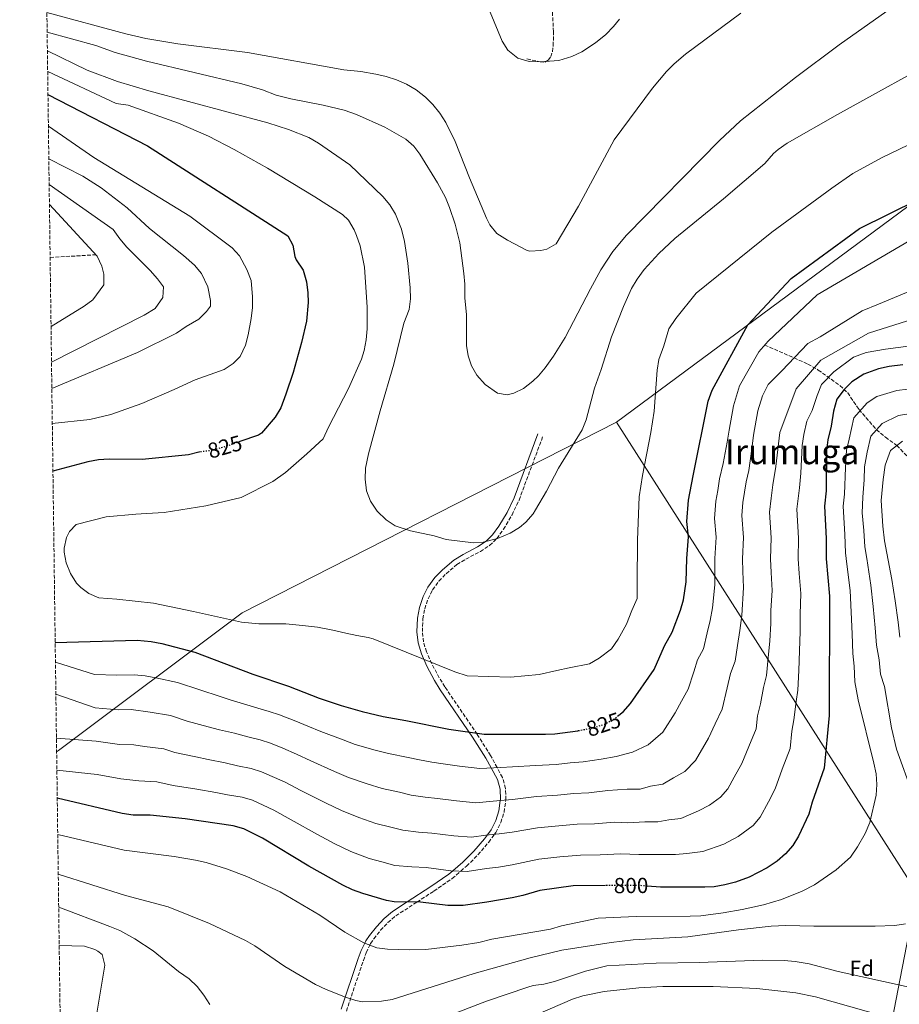
# Model space of a CAD drawing. Units: metres. Extents: x 589937 to 593362, y 4763724 to 4766082.
# Drawn here: x 589940 to 590344, y 4764429 to 4764881 of the extents above; entities that cross this region are included whole.
import ezdxf
from ezdxf.enums import TextEntityAlignment as Align

# ---------------------------------------------------------------- set-up
doc = ezdxf.new("R2010")
doc.units = ezdxf.units.M
doc.header["$MEASUREMENT"] = 0
doc.linetypes.add('DGN Style 3', pattern=[2.435890702152634, 1.739921930109024, -0.6959687720436097])
doc.linetypes.add('DGN Style 5', pattern=[1.217945351076317, 0.5219765790327072, -0.6959687720436097])
for name, color, linetype, lineweight in [('Barranco lineal', 142, 'DGN Style 3', 13), ('Camino', 7, 'DGN Style 3', 0), ('Cota de curva de nivel directora', 7, 'Continuous', 0), ('Curva de nivel directora', 30, 'Continuous', 30), ('Curva de nivel directora no vista', 30, 'DGN Style 5', 30), ('Curva de nivel intermedia', 30, 'Continuous', 0), ('Etiqueta de zona arbolada', 92, 'Continuous', 0), ('Límite de Concejo', 7, 'Continuous', 0), ('Límite de municipio', 7, 'Continuous', 0), ('Margen derecho', 7, 'Continuous', 0), ('Texto de Área (paraje) menor', 7, 'Continuous', 0), ('Vaguada', 142, 'DGN Style 3', 13), ('Zona arbolada', 92, 'DGN Style 3', 0)]:
    doc.layers.add(name, color=color, linetype=linetype, lineweight=lineweight)
doc.styles.add('Style-Arial', font='arial.ttf')

msp = doc.modelspace()

# ---------------------------------------------------------------- linework, layer by layer
at = {"layer": 'Barranco lineal', "color": 142, "linetype": 'DGN Style 3', "lineweight": 13}
for points in [[(590173.1200000001, 4764863.390000001, 845.3600000000006), (590179.1500000004, 4764862, 845), (590181.2999999998, 4764861.949999999, 844.7899999999937), (590182.9000000004, 4764862.800000001, 844.4700000000012), (590184.04, 4764864.430000001, 844.050000000003), (590184.7800000003, 4764866.689999999, 843.5700000000071), (590185.2000000002, 4764869.439999999, 843.029999999999), (590185.3099999996, 4764875.869999999, 841.9100000000036), (590184.6200000001, 4764888.5, 840.050000000003)], [(590282.3899999997, 4764731.859999999, 820), (590295.9400000004, 4764725.980000001, 815), (590302.2400000002, 4764723.109999999, 811.9600000000065), (590307.0300000003, 4764720.4, 808.679999999993), (590317, 4764713.27, 801.2599999999949), (590320.5499999998, 4764709.91, 799.0200000000042), (590325.7800000003, 4764702.199999999, 795.279999999999), (590333.7999999998, 4764692.930000001, 790), (590337.8700000001, 4764689.480000001, 790), (590343.1799999997, 4764685.720000001, 785), (590351.8499999996, 4764676.460000001, 780), (590357.5, 4764667.140000001, 775), (590361.25, 4764664.630000001, 775), (590368.2800000003, 4764652.75, 770), (590383.3799999999, 4764640.199999999, 765), (590386.8099999996, 4764635.810000001, 765), (590398.2400000002, 4764626.369999999, 760), (590413.5099999999, 4764614.789999999, 755), (590423.9299999997, 4764605.220000001, 750), (590436.3899999997, 4764595.58, 745), (590461.0199999996, 4764578.300000001, 740), (590493.7000000002, 4764556.310000001, 735.6000000000058)]]:
    msp.add_polyline3d(points, dxfattribs=at)
at = {"layer": 'Camino', "color": 7, "linetype": 'DGN Style 3', "lineweight": 0}
msp.add_polyline3d([(590090.0899999988, 4764425.730000002, 790.5), (590097.8899999995, 4764449.029999999, 792.1499999999943), (590099.2300000007, 4764452.59, 793.5800000000019), (590100.879999998, 4764456.020000001, 795), (590101.2399999979, 4764456.780000002, 795.3000000000029), (590102.6900000006, 4764458.980000001, 796.1100000000007), (590105.7999999998, 4764462.86, 797.2100000000065), (590109.2100000008, 4764466.420000001, 797.9299999999932), (590112.8000000004, 4764469.510000001, 798.4499999999972), (590122.4999999988, 4764475.810000001, 800.0000000000001), (590130.3299999987, 4764480.91, 801.8699999999955), (590138.7100000007, 4764486.699999999, 803.929999999993), (590142.6700000013, 4764490.080000001, 805), (590145.3599999981, 4764492.380000001, 805.7299999999959), (590150.5799999973, 4764497.57, 807.229999999996), (590155.5399999993, 4764503.359999999, 808.9100000000037), (590158.1700000024, 4764507.020000001, 810), (590158.7299999989, 4764507.800000001, 810.25), (590161.0799999981, 4764512.439999999, 811.7100000000065), (590162.5899999992, 4764517.210000001, 813.2500000000001), (590163.3999999983, 4764522.710000002, 815.0000000000001), (590163.4299999995, 4764522.930000002, 815.0700000000071), (590163.1999999993, 4764528.080000001, 816.7200000000014), (590161.8400000003, 4764533.119999999, 818.4100000000036), (590159.3599999994, 4764537.680000001, 820), (590156.3700000008, 4764543.210000001, 821.8300000000019), (590150.1999999996, 4764552.980000001, 825.2100000000065), (590135.3599999979, 4764574.800000001, 828.4199999999983), (590132.8099999975, 4764578.960000004, 828.800000000003), (590129.3500000021, 4764585.449999999, 829.1699999999983), (590126.9099999989, 4764590.810000001, 829.6100000000006), (590125.510000002, 4764595.449999999, 830.4100000000037), (590125.0300000013, 4764600.150000002, 831.4199999999984), (590125.2899999984, 4764606.02, 832.25), (590126.1099999987, 4764610.670000001, 832.6699999999983), (590127.6399999998, 4764615.270000001, 832.979999999996), (590129.7099999996, 4764619.310000002, 833.1900000000024), (590132.66, 4764623.36, 833.2100000000065), (590135.9799999993, 4764626.78, 833.100000000006), (590140.8999999989, 4764630.990000002, 833.4100000000036), (590145.0399999984, 4764633.49, 834.1300000000047), (590151.6900000004, 4764636.970000003, 835.5399999999937), (590155.9599999995, 4764639.779999999, 836.3500000000058), (590159.2199999985, 4764642.990000002, 836.7700000000042), (590162.3299999976, 4764647.2, 837.0399999999937), (590166.239999997, 4764653.760000001, 837.4299999999931), (590169.469999999, 4764660.640000001, 837.7899999999935), (590180.5100000007, 4764690.140000001, 839.1600000000036)], dxfattribs=at)
at = {"layer": 'Curva de nivel directora', "color": 30, "linetype": 'Continuous', "lineweight": 30, "flags": 128}
for points, elevation in [([(589952.909999999, 4764847.080000003), (589998.699999999, 4764823.460000004), (590063.1399999993, 4764782.010000001), (590065.4599999993, 4764777.830000001), (590066.4200000004, 4764772.570000002), (590067.0300000006, 4764771.050000002), (590070.1599999999, 4764766.36), (590071.7200000001, 4764760.880000002), (590072.3300000003, 4764755.890000001), (590072.489999999, 4764751.490000002), (590071.690000001, 4764742.880000002), (590069.4899999994, 4764733.120000001), (590065.5499999986, 4764719.320000002), (590062.2599999985, 4764709.260000001), (590059.9099999993, 4764703.000000002), (590057.3199999988, 4764698.75), (590051.1200000006, 4764691.32), (590049.7199999992, 4764690.5), (590041.1399999983, 4764687.500000001)], 825.0000000000003), ([(590214.7699999994, 4764561.300000003), (590217.2999999997, 4764563.33), (590220.6900000004, 4764567.060000001), (590231.6600000006, 4764582.690000001), (590236.3700000002, 4764593.640000001), (590239.8799999994, 4764599.930000001), (590243.6500000001, 4764609.940000001), (590245.0099999993, 4764614.75), (590246.2599999986, 4764623.070000002), (590246.5999999985, 4764633.730000001), (590247.3899999997, 4764643.7), (590246.6099999995, 4764650.740000002), (590247.3799999985, 4764660.630000002), (590249.4500000004, 4764671.689999999), (590256.3700000006, 4764706.110000002), (590258.2599999993, 4764711.110000002), (590274.5699999994, 4764741.130000002), (590294.619999999, 4764762.390000001), (590325.9400000006, 4764785.510000002), (590366.6499999999, 4764805.490000002)], 825.0000000000001), ([(590345.9099999998, 4764722.730000001), (590339.649999999, 4764721.960000001), (590334.7499999994, 4764720.99)], 800.0000000000001), ([(590334.7499999994, 4764720.99), (590327.979999999, 4764718.529999999), (590322.4299999991, 4764714.939999999), (590318.8599999995, 4764711.450000001), (590315.6299999997, 4764706.940000001), (590314.0599999984, 4764701.510000001), (590313.019999999, 4764694.610000002), (590311.440000001, 4764688.350000001), (590310.8099999984, 4764683.380000002), (590310.6299999997, 4764664.880000001), (590309.8399999985, 4764657.84), (590310.6099999995, 4764642.980000001), (590310.5899999995, 4764633.590000001), (590312.1399999984, 4764616.380000002), (590312.069999999, 4764561.610000002), (590309.6900000009, 4764537.359999999), (590304.199999999, 4764521.720000002), (590302.6199999988, 4764516.25), (590297.9200000004, 4764506.08), (590295.3099999997, 4764501.779999999), (590292.0300000006, 4764497.950000001), (590288.1700000005, 4764494.67), (590283.499999999, 4764491.660000001), (590275.2099999987, 4764487.34), (590268.9399999991, 4764485), (590264.0499999984, 4764483.740000002), (590259.1199999999, 4764482.91), (590254.8599999996, 4764482.670000001), (590234.5199999994, 4764482.690000001), (590228.3599999994, 4764483.180000001)], 800.0000000000002), ([(590022.5300000004, 4764682.730000001), (590022.3299999993, 4764682.710000001), (590017.4999999991, 4764681.400000001), (589996.2000000001, 4764679.300000002), (589981.0900000002, 4764679.430000001), (589976.1100000002, 4764679.100000001), (589971.2199999996, 4764678.210000001), (589955.1899999989, 4764673.859999999)], 825.0000000000006), ([(589956.2300000004, 4764595.199999999), (589993.8499999986, 4764596.29), (590000.2799999992, 4764595.600000001), (590005.1999999988, 4764594.689999999), (590020.4400000006, 4764590.78), (590047.0300000003, 4764580.580000001), (590063.4499999998, 4764575.08), (590077.5199999983, 4764569.580000003), (590087.6799999992, 4764566.230000001), (590097.3099999984, 4764563.510000001), (590107.0400000004, 4764561.180000001), (590117.4099999993, 4764559.369999999), (590137.230000001, 4764555.260000001), (590153.3899999991, 4764553.060000001), (590181.5599999991, 4764553.03), (590185.969999999, 4764553.250000001), (590196.4199999986, 4764554.57), (590196.7400000005, 4764554.640000002)], 825.0000000000003), ([(590209.1599999992, 4764483.390000001), (590194.3199999997, 4764483.300000002), (590178.9699999985, 4764481.189999999), (590171.1399999986, 4764478.86), (590166.2399999992, 4764477.860000002), (590154.7100000001, 4764475.750000001), (590143.7499999988, 4764474.199999999), (590136.7100000002, 4764474.210000001), (590124.1999999998, 4764475.789999999), (590112.1299999999, 4764475.980000001), (590108.5499999991, 4764476.590000002), (590097.5999999989, 4764479.730000001), (590092.9199999986, 4764481.430000001), (590088.4300000003, 4764483.630000002), (590072.9000000004, 4764492.340000001), (590051.4899999994, 4764505.17), (590042.8700000006, 4764509.529999999), (590038.0499999992, 4764510.87), (590016.0100000004, 4764514.110000002), (589999.8500000001, 4764515.840000001), (589992.0299999992, 4764515.850000001), (589987.0699999993, 4764516.520000001), (589957.1699999992, 4764523.640000002)], 800.0000000000003)]:
    msp.add_lwpolyline(points, dxfattribs=dict(at, elevation=elevation))
at = {"layer": 'Curva de nivel directora no vista', "color": 30, "linetype": 'DGN Style 5', "lineweight": 30, "flags": 128}
for points, elevation in [([(590041.1399999983, 4764687.500000001), (590034.0700000006, 4764685.04), (590028.5900000001, 4764683.480000002), (590022.5300000004, 4764682.730000001)], 825.0000000000005), ([(590196.7400000005, 4764554.640000002), (590204.2500000006, 4764556.130000004), (590208.949999999, 4764557.690000001), (590213.3799999991, 4764560.189999999), (590214.7699999994, 4764561.300000003)], 825.0000000000005), ([(590228.3599999994, 4764483.180000001), (590224.5499999983, 4764483.480000001), (590209.1599999992, 4764483.390000001)], 800.0000000000005)]:
    msp.add_lwpolyline(points, dxfattribs=dict(at, elevation=elevation))
at = {"layer": 'Curva de nivel intermedia', "color": 30, "linetype": 'Continuous', "lineweight": 0, "flags": 128}
for points, elevation in [([(590341.0800000017, 4764887.130000002), (590316.610000001, 4764869.8), (590296.5999999995, 4764854.8), (590271.3200000017, 4764834.929999999), (590261.5499999995, 4764825.829999999), (590218.9, 4764782.449999999), (590212.5499999998, 4764774.8), (590207.1000000006, 4764766.49), (590202.2400000012, 4764757.739999999), (590190.6100000015, 4764735.359999998), (590185.3600000012, 4764726.779999999), (590181.5500000002, 4764721.410000001), (590178.3600000006, 4764717.66), (590175.79, 4764715.219999999), (590171.4600000005, 4764711.96), (590167.0000000013, 4764709.73), (590164.0500000009, 4764708.980000001), (590159.5000000001, 4764709.689999999), (590153.8800000009, 4764713.680000001), (590150.1300000002, 4764717.970000001)], 840), ([(590140.13, 4764825.38), (590135.7500000013, 4764834.23), (590133.04, 4764838.42), (590129.8300000003, 4764842.41), (590126.4100000004, 4764845.820000002), (590122.1900000004, 4764849.109999998), (590117.7699999993, 4764851.730000001), (590113.1700000014, 4764853.76), (590108.4200000018, 4764855.300000001), (590103.5700000013, 4764856.449999999), (590096.6900000015, 4764857.59), (590088.8700000006, 4764858.390000001), (590044.5700000015, 4764866.329999999), (590012.670000001, 4764870.359999998), (589997.8700000019, 4764872.8), (589988.7500000001, 4764874.939999999), (589952.4100000005, 4764884.789999999)], 845), ([(590271.3700000008, 4764884.42), (590245.9400000012, 4764865.509999998), (590240.7700000012, 4764861.199999999), (590237.2500000009, 4764857.640000001), (590230.8400000003, 4764849.9), (590213.2300000016, 4764826.17), (590196.7600000005, 4764795.67), (590186.5700000003, 4764778.470000001), (590182.2699999999, 4764775.939999998), (590179.5200000006, 4764775.350000001), (590174.4600000002, 4764774.999999999), (590173.2599999999, 4764775.350000001), (590164.1600000004, 4764780.039999999), (590159.1900000017, 4764783.199999998), (590156.0199999999, 4764787.09), (590154.5, 4764790.240000002), (590146.7000000014, 4764808.659999999), (590140.13, 4764825.38)], 845), ([(590156.1800000009, 4764884.9), (590161.6400000014, 4764871.600000001), (590164.29, 4764867.390000001), (590168.9400000015, 4764863.800000001), (590174.1500000017, 4764862.189999999), (590179.1500000019, 4764861.999999999), (590187.7200000016, 4764862.679999999), (590193.79, 4764864.539999999), (590198.2800000005, 4764866.699999999), (590204.6700000009, 4764870.759999999), (590209.3700000015, 4764874.67), (590212.9299999998, 4764878.220000001), (590215.6400000011, 4764881.699999998)], 845), ([(590150.1300000002, 4764717.970000001), (590147.5599999997, 4764722.350000001), (590146.0100000007, 4764726.909999999), (590145.2999999999, 4764731.689999998), (590145.3200000002, 4764745.77), (590144.54, 4764753.589999998), (590144.5500000012, 4764759.849999999), (590144.1399999999, 4764764.829999999), (590142.2100000009, 4764778.869999998), (590140.1700000003, 4764787.38), (590137.5500000007, 4764795.069999998), (590135.6300000006, 4764799.680000001), (590132.0200000008, 4764806.5), (590123.9000000004, 4764819.600000001), (590121.16, 4764823.25), (590117.4100000015, 4764826.569999999), (590107.7100000009, 4764831.999999999), (590094.6799999998, 4764837.779999998), (590089.1000000008, 4764839.819999999), (590079.38, 4764842.17), (590064.5700000019, 4764844.989999999), (590057.8200000017, 4764846.8), (590051.560000001, 4764849.149999999), (590041.9600000009, 4764851.9), (589998.1400000001, 4764862.31), (589983.7200000009, 4764866.390000002), (589974.9200000011, 4764869.59), (589952.5300000012, 4764875.71)], 840), ([(590366.8300000011, 4764866.009999999), (590315.8100000008, 4764837.819999999), (590292.6800000012, 4764824.640000001), (590288.5599999995, 4764821.8), (590286.4100000014, 4764819.949999998), (590282.490000001, 4764815.259999999), (590263.4000000004, 4764799.119999999), (590241.0599999996, 4764780.8), (590233.7100000003, 4764774.020000001), (590227.0200000004, 4764766.56), (590223.7500000005, 4764762.130000001), (590221.1599999998, 4764757.810000001), (590217.4800000007, 4764749.619999999), (590212.0400000003, 4764735.640000001), (590207.2700000004, 4764720.689999999), (590204.1299999999, 4764712.09), (590200.2899999999, 4764697.51), (590198.4500000003, 4764692.880000001), (590187.6600000011, 4764675.34), (590182.1600000004, 4764664.680000001), (590177.0799999997, 4764656.069999999), (590175.8900000006, 4764654.230000001), (590172.6500000019, 4764650.430000001), (590169.6299999999, 4764647.980000001), (590165.3300000017, 4764645.42), (590159.5100000012, 4764643.019999999), (590152.9600000001, 4764641.199999999), (590148.5000000007, 4764640.96), (590135.9800000016, 4764642.539999999), (590130.5099999999, 4764644.109999999), (590119.5599999996, 4764646.470000001), (590112.5200000011, 4764648.83), (590108.3300000001, 4764651.559999999), (590104.270000001, 4764655.449999998), (590101.1100000005, 4764660.140000001), (590099.3500000014, 4764664.789999999), (590098.6500000019, 4764670.279999998), (590098.9400000002, 4764675.300000001), (590100.3100000003, 4764681.890000001), (590105.5600000006, 4764701.649999999), (590111.8300000003, 4764723.149999999), (590116.5399999999, 4764741.919999998), (590118.9000000004, 4764748.180000001), (590119.5000000015, 4764753.15), (590119.4600000012, 4764758.170000001), (590118.3600000015, 4764769.57), (590116.75, 4764779.449999999), (590115.42, 4764785.119999998), (590112.6900000009, 4764792), (590110.0100000009, 4764796.300000001), (590106.8600000015, 4764800.16), (590091.5999999997, 4764814.709999999), (590077.3300000003, 4764824.640000001), (590072.8399999999, 4764827.249999999), (590063.4900000001, 4764830.949999998), (590053.9600000015, 4764833.960000001), (589999.3300000015, 4764848.680000001), (589984.9200000013, 4764852.980000001), (589970.8999999999, 4764858.249999999), (589952.6400000008, 4764867.140000001)], 835.0000000000001), ([(589952.7700000004, 4764857.600000001), (589984.2400000017, 4764842.929999999), (589989.7100000012, 4764842.140000001), (590012.9200000013, 4764833.9), (590026.6699999999, 4764827.899999999), (590038.5099999999, 4764821.789999999), (590053.8299999996, 4764813.109999999), (590075.5800000002, 4764800.039999997), (590088.2300000014, 4764791.949999998), (590091.1000000013, 4764789.279999999), (590093.7000000008, 4764784.900000001), (590094.7900000016, 4764782.199999998), (590096.3700000019, 4764777.429999999), (590098.3700000001, 4764767.679999999), (590099.6200000017, 4764749.33), (590099.6200000017, 4764739.319999999), (590099.1900000004, 4764734.319999998), (590098.3200000009, 4764729.350000001), (590097.1100000017, 4764725.349999999), (590091.1300000004, 4764711.88), (590081.85, 4764694.159999999), (590079.4900000017, 4764688.689999999), (590071.9700000006, 4764681.81), (590062.110000001, 4764673.220000001), (590056.3100000008, 4764669.159999999), (590041.7500000007, 4764661.820000002), (590025.4699999997, 4764657.930000001), (590006.3800000013, 4764654.980000001), (589998.2400000007, 4764654.519999999), (589993.2400000006, 4764654.21), (589979.6200000016, 4764652.980000001), (589965.890000001, 4764649.390000001), (589962.8399999999, 4764646.109999999), (589961.4299999995, 4764643.350000001), (589960.35, 4764638.579999999), (589960.4000000014, 4764636.599999999), (589961.290000001, 4764631.710000001), (589963.2199999999, 4764626.880000001), (589966.0899999999, 4764622.470000001), (589968.0099999999, 4764620.390000001), (589971.7300000014, 4764617.649999999), (589976.3400000005, 4764615.73), (589984.5900000005, 4764615), (590001.4800000017, 4764613.21), (590019.7800000012, 4764609.430000001), (590041.8400000001, 4764604.550000001), (590049.8200000019, 4764603.76), (590055.610000001, 4764603.749999999), (590062.3300000001, 4764603.739999999), (590069.8400000003, 4764602.949999998), (590076.880000001, 4764602.159999999), (590083.9199999997, 4764600.900000001), (590089.8699999999, 4764599.49), (590094.8699999999, 4764598.38), (590100.0300000008, 4764597.439999999), (590102.38, 4764596.810000001), (590139.910000001, 4764581.739999998), (590145.5500000003, 4764579.859999999), (590165.5700000008, 4764579.210000001), (590178.7200000006, 4764580.440000001), (590186.860000001, 4764582.310000001), (590192.4900000015, 4764583.560000001), (590201.8800000013, 4764585.42), (590206.2700000012, 4764587.92), (590211.9000000017, 4764592.289999999), (590215.0399999998, 4764596.67), (590218.7999999995, 4764603.55), (590221.3099999996, 4764609.810000001), (590223.8300000008, 4764615.439999999), (590223.8399999997, 4764624.199999998), (590223.8399999997, 4764629.829999999), (590223.850000001, 4764634.84), (590223.8600000021, 4764642.350000001), (590224.7500000017, 4764662.08), (590226.2400000005, 4764671.96), (590229.9800000021, 4764691.649999999), (590231.530000001, 4764701.529999998), (590232.9800000016, 4764720.310000001), (590233.6600000011, 4764725.269999999), (590236.0199999993, 4764731.519999999), (590238.3700000007, 4764739.34), (590241.5500000013, 4764744.04), (590250.9300000002, 4764755.77), (590285.6800000005, 4764783.77), (590313.1900000012, 4764803.92), (590322.940000001, 4764810.670000001), (590336.0599999992, 4764817.92), (590365.3600000002, 4764831.980000001)], 830), ([(589953.1000000013, 4764832.439999999), (589973.9300000009, 4764818.130000002), (590018.1400000005, 4764791.05), (590037.5199999996, 4764776.630000001), (590040.8900000001, 4764772.939999999), (590044.4000000017, 4764766.609999998), (590046.2700000004, 4764761.600000001), (590046.8800000005, 4764754.09), (590046.8800000005, 4764749.09), (590046.2400000012, 4764744.08), (590044.9800000006, 4764736.569999999), (590043.6999999998, 4764731.76), (590041.220000001, 4764726.560000001), (590038.0800000007, 4764723.429999999), (590033.9000000008, 4764720.609999998), (590020.55, 4764715.949999998), (590010.9800000013, 4764711.41), (589995.980000001, 4764705.020000001), (589981.7899999998, 4764699.92), (589972.0800000001, 4764697.7), (589954.9000000005, 4764695.810000001)], 820), ([(589953.2900000013, 4764817.49), (589968.9599999998, 4764809.48), (589977.4000000021, 4764804.119999999), (589989.290000001, 4764794.880000001), (589999.5500000005, 4764785.369999998), (590015.2400000015, 4764773.03), (590020.2000000014, 4764768.59), (590023.4100000011, 4764764.730000001), (590026.4500000009, 4764758.57), (590027.6900000015, 4764752.31), (590027.6900000015, 4764749.810000001), (590025.8099999995, 4764747.31), (590022.3000000002, 4764743.74), (590016.4100000005, 4764740.430000001), (590012.0300000019, 4764737.31), (589994.0900000001, 4764728.439999999), (589954.6900000004, 4764711.96)], 815), ([(589953.4500000001, 4764805.699999999), (589982.8400000003, 4764785.009999998), (589985.9699999995, 4764780.619999998), (589989.1799999992, 4764776.84), (589999.8600000012, 4764766.09), (590003.2000000007, 4764762.38), (590005.97, 4764758.689999999), (590005.6400000014, 4764753.689999999), (590002.2000000015, 4764748.680000001), (589997.1900000002, 4764745.56), (589954.5300000017, 4764724.039999999)], 810.0000000000005), ([(589953.5700000006, 4764796.460000002), (589975.4500000008, 4764772.65), (589977.6900000004, 4764768.2), (589978.5700000012, 4764764.51), (589978.5700000012, 4764759.5), (589973.5500000009, 4764752.619999998), (589969.4900000019, 4764749.699999999), (589954.3100000004, 4764740.42)], 805), ([(590349.1900000009, 4764779.960000001), (590306.5900000007, 4764754.980000001), (590284.0399999999, 4764733.730000001), (590279.65, 4764728.730000001), (590270.8700000002, 4764713.09), (590268.0899999996, 4764703.939999999), (590266.1000000003, 4764692.789999999), (590265.1700000005, 4764687.199999999), (590263.3399999999, 4764677.409999999), (590261.6800000013, 4764670.33), (590260.7900000018, 4764664.99), (590259.8700000008, 4764660.07), (590259.2600000007, 4764652.16), (590260.0300000019, 4764643.550000001), (590259.4000000015, 4764633.699999998), (590259.4000000015, 4764628.250000001), (590259.4300000005, 4764621.730000001), (590258.4300000014, 4764611.130000002), (590257.3400000007, 4764605.279999999), (590255.9300000003, 4764599.529999998), (590254.3200000009, 4764592.269999999), (590251.5100000014, 4764587.239999999), (590249.75, 4764581.699999998), (590247.2700000012, 4764573.63), (590244.2000000001, 4764568.17), (590241.2600000007, 4764562.859999998), (590235.6100000002, 4764554), (590228.8800000001, 4764548.130000001), (590221.6800000005, 4764544.680000001), (590214.0600000009, 4764542.690000001), (590207.2600000014, 4764541.590000001), (590199.0000000002, 4764540.34), (590193.03, 4764539.82), (590186.5500000003, 4764539.109999999), (590177.0400000018, 4764538.67), (590166.4900000017, 4764538.01), (590161.1699999997, 4764537.769999999), (590151.4700000013, 4764537.289999997), (590142.1300000005, 4764538.369999999), (590134.6300000014, 4764539.359999999), (590129.3000000005, 4764540.199999998), (590123.6600000013, 4764541.15), (590118.5200000004, 4764542.310000001), (590109.5100000004, 4764544.13), (590103.3099999998, 4764545.67), (590094.1700000003, 4764548.289999999), (590088.5800000001, 4764550.359999999), (590078.3600000008, 4764554.239999999), (590072.3200000013, 4764556.699999998), (590066.8699999996, 4764559.029999999), (590059.3300000004, 4764561.970000001), (590054.5800000007, 4764563.509999999), (590049.3400000014, 4764564.99), (590042.8000000012, 4764566.989999998), (590037.0900000003, 4764568.71), (590032.1100000005, 4764570.279999999), (590022.6500000011, 4764573.359999999)], 820), ([(590364.8300000007, 4764763.15), (590334.7699999996, 4764750.67), (590327.2500000005, 4764747.550000001), (590307.8400000001, 4764735.680000001), (590302.2000000008, 4764732.56), (590290.2900000017, 4764720.060000001), (590284.030000001, 4764713.810000001), (590281.4000000001, 4764708.470000002), (590279.3200000015, 4764701.609999999), (590277.2800000008, 4764690.440000001), (590276.560000001, 4764684.119999999), (590275.1600000019, 4764674.279999999), (590273.9200000013, 4764668.970000001), (590272.360000001, 4764659.519999999), (590271.9000000006, 4764653.58), (590272.6699999995, 4764643.409999999), (590272.2000000002, 4764633.67), (590272.360000001, 4764627.770000001), (590272.6100000015, 4764620.390000001), (590271.8499999992, 4764607.499999999), (590271.0300000011, 4764600.609999998), (590269.9699999995, 4764593.8), (590268.7600000004, 4764586.600000001), (590266.6500000001, 4764580.829999999), (590265.1000000011, 4764574.34), (590262.8800000016, 4764564.559999999), (590259.6200000006, 4764557.739999999), (590256.6000000008, 4764551.199999999), (590250.5400000013, 4764540.949999999), (590245.6500000006, 4764535.869999998)], 815), ([(590353.9000000005, 4764744.86), (590330.1000000003, 4764737.380000001), (590308.1799999998, 4764724.890000001), (590296.9000000011, 4764711.759999999), (590289.3600000018, 4764691.739999998), (590287.4700000009, 4764676.09), (590286.1600000011, 4764667.61), (590285.3200000006, 4764661.419999998), (590284.5499999995, 4764654.999999999), (590285.3200000006, 4764643.269999999), (590285.000000001, 4764633.640000001), (590285.3200000006, 4764627.289999999), (590285.79, 4764619.050000001), (590285.2800000004, 4764609.869999998), (590285.2699999993, 4764603.869999999), (590284.7199999995, 4764595.939999999), (590284.0100000009, 4764588.070000002), (590283.2000000017, 4764579.939999999), (590281.7900000013, 4764574.419999998), (590280.4500000002, 4764566.989999998), (590279.0700000012, 4764561.470000001), (590278.480000001, 4764555.5), (590275.0299999999, 4764547.300000002), (590271.9400000009, 4764539.55), (590268.2900000007, 4764533.199999999), (590265.4600000011, 4764527.890000001), (590262.1399999995, 4764524.100000001), (590257.020000001, 4764520.329999999), (590252.040000001, 4764517.73), (590243.780000002, 4764514.319999999), (590238.2700000001, 4764513.669999998), (590233.29, 4764512.679999999), (590227.2900000009, 4764512.689999999), (590219.4200000009, 4764512.300000001)], 810.0000000000001), ([(590368.2999999995, 4764733.949999998), (590337.9400000012, 4764729.92), (590329.0200000008, 4764728.519999999), (590323.1500000011, 4764726.23), (590314.1400000011, 4764719.550000001), (590308.4800000016, 4764713.769999999), (590306.5000000012, 4764708.739999999), (590304.2200000014, 4764701.84), (590301.7800000005, 4764696.939999999), (590300.3700000001, 4764690.689999999), (590299.6300000002, 4764685.739999999), (590299.0700000015, 4764672.99), (590298.3899999998, 4764666.249999999), (590297.2000000007, 4764656.420000001), (590297.9600000005, 4764643.119999999)], 805), ([(590348.2300000021, 4764711.609999999), (590343.2200000008, 4764710.99), (590333.88, 4764708.25), (590329.4400000009, 4764705.38), (590323.3800000013, 4764698.480000001), (590321.2900000014, 4764688.609999999), (590320.0300000008, 4764683.609999999), (590319.480000001, 4764675.63), (590319.0600000008, 4764663.400000001), (590318.4300000004, 4764657.76), (590319.2999999998, 4764644.84), (590319.53, 4764636.359999999), (590320.2000000007, 4764631.149999999), (590321.6900000015, 4764618.98), (590322.180000001, 4764609.039999999), (590322.6799999995, 4764599.100000001), (590322.9200000009, 4764590.13), (590323.5199999999, 4764584.32), (590323.8300000007, 4764577.099999999), (590325.3300000004, 4764568.739999999), (590332.55, 4764539.76), (590333.5700000015, 4764534.779999999), (590334.0099999995, 4764529.82), (590333.5700000015, 4764524.909999999), (590330.7400000017, 4764512.390000001), (590328.5400000003, 4764507.390000001), (590325.0300000008, 4764501.23), (590321.800000001, 4764496.470000001), (590315.3200000012, 4764490.659999999), (590305.3600000013, 4764483.84), (590299.6000000013, 4764480.789999999), (590290.0900000005, 4764477), (590281.8200000003, 4764474.619999997), (590272.0700000006, 4764472.409999999), (590263.3100000008, 4764470.84), (590253.0600000003, 4764469.579999999), (590248.0700000013, 4764469.309999999), (590223.3300000001, 4764469.289999999), (590205.8200000019, 4764468.42), (590188.9100000006, 4764465), (590183.9100000005, 4764463.439999999), (590156.99, 4764458.779999999), (590151.0399999999, 4764457.220000002), (590143.2100000001, 4764455.980000001), (590126.6299999995, 4764454.119999999), (590119.1100000005, 4764453.909999998), (590109.0499999998, 4764454.15), (590104.0900000001, 4764454.779999998), (590098.0999999996, 4764457.099999999), (590089.4000000004, 4764461.989999999), (590077.8300000011, 4764469.83), (590059.6900000003, 4764480.489999999), (590044.3300000001, 4764487.57), (590034.9800000003, 4764491.16), (590025.6200000016, 4764494.019999999), (590020.7500000012, 4764495.17), (590010.8899999995, 4764496.829999999), (589987.940000001, 4764499.640000001), (589957.3900000005, 4764506.909999999)], 795), ([(590357.9999999999, 4764504.509999999), (590342.9400000013, 4764546.11), (590340.6300000002, 4764555.859999999), (590337.5000000009, 4764574.970000001), (590335.5899999999, 4764580.659999999), (590334.9500000007, 4764587.26), (590333.7300000002, 4764593.889999999), (590333.2400000007, 4764601.830000001), (590332.2500000005, 4764611.699999999), (590331.2500000015, 4764621.569999999), (590329.3600000005, 4764633.689999999), (590328.4700000008, 4764639.119999998), (590327.9900000002, 4764646.7), (590327.1800000012, 4764654.689999999), (590327.5000000007, 4764661.91), (590328.1800000003, 4764669.880000001), (590328.2300000016, 4764675.88), (590329.5599999994, 4764682.619999999), (590331.1300000007, 4764690.02), (590336.4600000016, 4764695.82), (590343.850000001, 4764699.449999998), (590350.5499999999, 4764700.489999999)], 790.0000000000001), ([(590344.5500000007, 4764597.650000001), (590343.7999999997, 4764604.550000001), (590342.310000001, 4764614.359999999), (590340.8100000012, 4764624.17), (590338.5300000013, 4764636.230000001), (590337.4100000015, 4764641.890000001), (590336.6900000018, 4764648.56), (590335.9299999997, 4764660.42), (590336.930000001, 4764670.140000001), (590337.8300000017, 4764676.630000001), (590340.1699999997, 4764683.359999999), (590345.6900000006, 4764687.689999999)], 785.0000000000001), ([(590297.9600000005, 4764643.119999999), (590297.7900000007, 4764633.619999999), (590298.2800000003, 4764626.810000001), (590298.9599999997, 4764617.720000001), (590298.7000000004, 4764608.239999999), (590298.6900000015, 4764600.239999999), (590298.4099999999, 4764591.279999998), (590298.05, 4764582.34), (590297.640000001, 4764573.279999998), (590296.9300000002, 4764568.02), (590295.8000000014, 4764559.640000001), (590294.8700000015, 4764554.390000002), (590294.0900000016, 4764546.430000001), (590290.4400000015, 4764536.87), (590287.2800000008, 4764527.9), (590284.1500000017, 4764521.909999999), (590280.3800000009, 4764514.84), (590277.0800000017, 4764511.029999998), (590270.26, 4764505.99), (590263.6200000015, 4764502.529999998), (590253.9200000009, 4764499.029999998), (590246.5600000004, 4764498.17), (590241.4000000015, 4764497.680000001), (590233.4000000019, 4764497.689999999), (590224.4800000013, 4764497.699999998), (590216.3000000005, 4764497.989999998), (590206.7400000006, 4764497.630000001), (590197.7500000007, 4764497.449999998), (590188.2900000014, 4764496.690000001), (590178.4900000002, 4764495.559999999), (590166.2999999995, 4764492.899999999), (590160.0099999997, 4764491.929999999), (590154.4500000008, 4764491.209999999), (590145.6799999999, 4764489.970000001), (590138.0700000013, 4764490.250000001), (590126.8000000016, 4764491.679999999), (590120.1699999998, 4764491.970000001), (590112.3300000011, 4764492.73), (590106.4300000002, 4764494.34), (590100.5800000007, 4764495.829999999), (590092.1500000019, 4764499.140000001), (590084.7600000001, 4764502.66), (590076.8200000008, 4764506.84), (590064.6400000012, 4764513.579999999), (590056.7000000018, 4764518.05), (590046.99, 4764522.640000001), (590042.1799999999, 4764524.029999998), (590035.480000001, 4764525.189999999), (590030.13, 4764526.239999999), (590021.280000001, 4764527.759999999), (590010.4600000004, 4764529.429999999), (590003.0000000016, 4764531.069999999), (589994.6599999999, 4764531.619999999), (589986.4300000002, 4764532.42), (589975.4599999997, 4764534.489999999), (589957.0000000016, 4764536.449999999)], 805), ([(590022.6500000011, 4764573.359999999), (590012.4500000019, 4764576.779999999), (590002.5600000013, 4764578.92), (589997.6399999994, 4764579.79), (589992.4900000019, 4764580.330000001), (589984.49, 4764580.099999998), (589974.2500000005, 4764580.409999999), (589956.3400000001, 4764586.16)], 820), ([(590245.6500000006, 4764535.869999998), (590240.4600000005, 4764532.929999999), (590235.6100000002, 4764530.109999998), (590229.9700000009, 4764529.179999999), (590225.1699999997, 4764527.679999999), (590219.1700000005, 4764527.689999999), (590210.2800000012, 4764527.06), (590201.5800000018, 4764526.099999999), (590194.6000000014, 4764525.699999998), (590187.1300000014, 4764524.970000001), (590177.5200000001, 4764524.300000002), (590166.4300000013, 4764522.970000002), (590160.7800000008, 4764522.490000002), (590149.5400000003, 4764521.519999999), (590140.7699999993, 4764522.33), (590132.0200000008, 4764523.470000001), (590126.2600000007, 4764524.119999998), (590119.8900000004, 4764525.01), (590114.4900000002, 4764526.319999999), (590106.5300000008, 4764528.029999999), (590099.5900000005, 4764530.16), (590091.030000002, 4764533.079999999), (590084.6600000019, 4764535.859999999), (590073.7899999998, 4764540.689999999), (590067.110000001, 4764543.819999998), (590060.8700000005, 4764546.65), (590055.22, 4764548.859999999), (590050.4500000001, 4764550.350000001), (590044.7200000013, 4764551.720000001), (590038.5800000012, 4764553.41), (590031.820000002, 4764555.06), (590026.5300000014, 4764556.4), (590016.9500000014, 4764558.980000001), (590009.3000000004, 4764561.550000001), (589999.9300000005, 4764563.150000001), (589991.1399999995, 4764564.38), (589985.1400000004, 4764564.210000001), (589974.6600000019, 4764565.100000001), (589956.5400000013, 4764571.430000001)], 815), ([(590219.4200000009, 4764512.300000001), (590213.2899999997, 4764512.52), (590204.1600000013, 4764511.859999998), (590196.1799999994, 4764511.579999999), (590187.7100000003, 4764510.83), (590178.0000000007, 4764509.929999999), (590166.370000001, 4764507.929999999), (590160.4000000008, 4764507.210000001), (590154.1800000004, 4764506.67), (590147.6100000012, 4764505.74), (590139.4200000014, 4764506.289999999), (590129.41, 4764507.570000002), (590123.2099999997, 4764508.05), (590116.1100000007, 4764508.869999999), (590110.4600000002, 4764510.329999999), (590103.5600000002, 4764511.930000001), (590095.8700000012, 4764514.649999999), (590087.9000000005, 4764517.869999998), (590080.7400000013, 4764521.349999999), (590069.2100000001, 4764527.130000001), (590061.9000000008, 4764530.929999999), (590051.1000000006, 4764535.75), (590046.3200000017, 4764537.189999999), (590040.1000000011, 4764538.460000001), (590034.3500000001, 4764539.82), (590026.5500000014, 4764541.409999999), (590020.9500000002, 4764542.529999999), (590011.2500000016, 4764544.599999999), (590006.150000001, 4764546.310000001), (589997.2999999997, 4764547.390000001), (589992.36, 4764548.15), (589985.7800000019, 4764548.31), (589975.0599999996, 4764549.8), (589956.8099999994, 4764551.139999999)], 810.0000000000002), ([(589957.6299999997, 4764488.640000002), (589988.6000000003, 4764478.9), (590008.2099999996, 4764473.59), (590027.2199999999, 4764466.06), (590043.6500000006, 4764458.180000001), (590047.9800000002, 4764455.67), (590061.7900000013, 4764446.269999999), (590075.8700000008, 4764437.930000001), (590080.8600000021, 4764435.599999998), (590089.6200000016, 4764432.149999999), (590094.3800000004, 4764430.550000001), (590097.4400000003, 4764429.95), (590106.190000001, 4764430.249999999), (590111.1399999997, 4764431.039999999), (590148.8600000006, 4764442.949999999), (590174.600000001, 4764450.209999999), (590189.2000000011, 4764453.679999999), (590211.8900000005, 4764457.239999999), (590222.0000000002, 4764458.429999998), (590247.07, 4764459.81), (590270.4000000008, 4764463.100000001), (590285.3099999995, 4764464.710000001), (590292.1400000001, 4764465.069999999), (590304.9700000001, 4764464.74), (590333.12, 4764464.74), (590342.2100000004, 4764465.009999999), (590347.1200000012, 4764465.8)], 790.0000000000001), ([(589957.8300000009, 4764473.46), (589981.2900000013, 4764464.66), (589985.8900000014, 4764462.710000001), (589992.8600000006, 4764459.019999999), (590001.3000000007, 4764453.369999998), (590012.87, 4764443.970000001), (590017.8700000001, 4764440.52), (590021.5200000001, 4764437.029999998), (590024.6300000015, 4764433.109999998), (590027.26, 4764428.819999998)], 785.0000000000001), ([(589958.0600000012, 4764455.86), (589969.6399999993, 4764455.529999999), (589974.3900000014, 4764454.099999999), (589975.9, 4764453.33), (589977.770000001, 4764451.759999999), (589979.0800000008, 4764446.899999999), (589974.8300000017, 4764422.09)], 780), ([(590135.8300000017, 4764423.170000001), (590154.490000001, 4764430.369999998), (590173.4499999998, 4764436.760000001), (590175.9100000008, 4764437.509999999), (590180.8700000006, 4764438.119999999), (590185.75, 4764439.289999999), (590200.0700000009, 4764444.060000001), (590209.7600000004, 4764446.510000001), (590232.5599999992, 4764447.769999999), (590252.2800000003, 4764448.06), (590281.370000001, 4764449.109999999), (590291.3700000013, 4764448.92), (590296.3700000015, 4764448.5), (590302.9000000004, 4764447.46), (590316.1100000002, 4764443.910000001), (590347.4000000006, 4764436.99), (590359.6000000002, 4764433.529999998), (590373.6700000007, 4764428.819999998)], 785.0000000000001), ([(590132.6900000013, 4764404.730000001), (590193.9900000012, 4764431.159999999), (590198.7200000008, 4764432.789999999), (590208.6300000015, 4764434.769999999), (590224.5700000006, 4764436.359999998), (590235.5900000001, 4764437.009999999), (590258.7800000003, 4764437.02), (590278.7500000015, 4764436.180000001), (590296.6399999997, 4764434.159999998), (590305.7100000001, 4764432.27), (590344.2100000009, 4764421.409999999)], 780)]:
    msp.add_lwpolyline(points, dxfattribs=dict(at, elevation=elevation))
at = {"layer": 'Límite de Concejo', "color": 7, "linetype": 'Continuous', "lineweight": 0}
msp.add_polyline3d([(591806.629999999, 4765870.199999999, 914.33), (591655.8000000007, 4765739.32, 918.2900000000001), (591523.6900000013, 4765558.32, 862.73), (591387.4899999984, 4765470.210000001, 832.39), (591286.2699999996, 4765356.949999999, 843.45), (590970.7300000004, 4765209.630000001, 762.9100000000001), (590811.8500000016, 4765058.560000001, 776.9000000000001), (590574.9699999989, 4764942.730000001, 834.0300000000001), (590380.0799999982, 4764819.220000001, 826.8200000000002), (590214.3200000003, 4764696.41, 832.6800000000002)], dxfattribs=at)
at = {"layer": 'Límite de municipio', "color": 7, "linetype": 'Continuous', "lineweight": 0, "extrusion": (0.3376904222576435, -0.6800961965966018, 0.6507183277657783), "elevation": -3040600.338754833, "flags": 128}
msp.add_lwpolyline([(2647628.084029621, 2606818.098247286), (2647434.999769376, 2606815.095557535), (2647331.129037318, 2606785.698401352), (2647330.100946813, 2606785.397902325)], dxfattribs=at)
at = {"layer": 'Límite de municipio', "color": 7, "linetype": 'Continuous', "lineweight": 0}
msp.add_polyline3d([(590214.3200000003, 4764696.41, 832.6800000000002), (590352.2800000012, 4764480.310000001, 791.1900000000002), (590285.620000001, 4764136.26, 675.4)], dxfattribs=at)
at = {"layer": 'Margen derecho', "color": 7, "linetype": 'Continuous', "lineweight": 0}
msp.add_polyline3d([(590087.7499999985, 4764426.640000002, 790.5), (590095.5300000014, 4764449.860000002, 792.1499999999943), (590096.9299999984, 4764453.570000002, 792.9499999999972), (590098.5399999977, 4764456.930000001, 795), (590099.0599999985, 4764458.010000001, 795.6100000000006), (590100.6700000024, 4764460.460000002, 796.7700000000042), (590103.9200000024, 4764464.51, 798.0000000000001), (590107.4899999974, 4764468.24, 798.6199999999955), (590111.2699999993, 4764471.49, 799.0099999999949), (590118.0300000008, 4764475.890000002, 800.0000000000001), (590128.9600000008, 4764483, 802.5500000000029), (590137.1799999997, 4764488.680000002, 804.5299999999991), (590138.9799999989, 4764490.210000004, 805), (590143.6700000005, 4764494.220000003, 806.2400000000052), (590148.7399999977, 4764499.27, 807.7400000000054), (590153.5700000002, 4764504.910000001, 809.4400000000023), (590154.8900000011, 4764506.730000001, 810), (590156.5899999999, 4764509.110000002, 810.7700000000042), (590158.7499999991, 4764513.380000004, 812.1300000000048), (590160.1399999993, 4764517.770000001, 813.5200000000042), (590160.839999999, 4764522.490000002, 815.0000000000001), (590160.9200000018, 4764523.060000001, 815.1799999999931), (590160.7199999982, 4764527.700000001, 816.6300000000048), (590159.5000000001, 4764532.189999999, 818.0800000000019), (590156.600000001, 4764537.540000003, 820), (590154.2099999995, 4764541.939999999, 821.5899999999965), (590148.1099999996, 4764551.61, 825.2100000000065), (590133.269999998, 4764573.439999999, 828.4199999999983), (590130.6399999994, 4764577.720000003, 828.800000000003), (590127.1099999979, 4764584.340000001, 829.1699999999983), (590124.5700000009, 4764589.930000001, 829.6100000000006), (590123.050000001, 4764594.960000002, 830.4100000000037), (590122.5300000003, 4764600.080000001, 831.4199999999984), (590122.8000000007, 4764606.300000001, 832.25), (590123.6799999991, 4764611.290000002, 832.6699999999983), (590125.3299999987, 4764616.240000002, 832.979999999996), (590127.5700000006, 4764620.630000001, 833.1900000000024), (590130.7399999978, 4764624.980000001, 833.2100000000065), (590134.2600000004, 4764628.600000001, 833.100000000006), (590139.4299999982, 4764633.020000001, 833.4100000000036), (590143.8099999991, 4764635.670000002, 834.1300000000047), (590150.4200000007, 4764639.12, 835.5399999999937), (590154.3799999993, 4764641.730000001, 836.3500000000058), (590157.3299999975, 4764644.630000004, 836.7700000000042), (590160.2399999977, 4764648.580000003, 837.0399999999937), (590164.0300000008, 4764654.930000001, 837.4299999999931), (590167.16, 4764661.61, 837.7899999999935), (590178.1700000005, 4764691.01, 839.1600000000036)], dxfattribs=at)
at = {"layer": 'Vaguada', "color": 142, "linetype": 'DGN Style 3', "lineweight": 13, "extrusion": (-0.2252010933802376, -0.01313942294354706, 0.9742237028039588), "elevation": -194685.0922218214, "flags": 128}
msp.add_lwpolyline([(-4722320.131676085, 844328.1188165215), (-4722320.131676084, 844349.6185607063)], dxfattribs=at)
at = {"layer": 'Zona arbolada', "color": 92, "linetype": 'DGN Style 3', "lineweight": 0}
msp.add_polyline3d([(589962.8700000001, 4764091.17, 751.4400000000023), (589939.9000000004, 4765833.32, 674.9900000000052)], dxfattribs=at)

# ---------------------------------------------------------------- texts
at = {"layer": 'Cota de curva de nivel directora', "color": 7, "linetype": 'Continuous', "lineweight": 0, "style": 'Style-Arial'}
for s, rotation, p in [('825', 15.87355, (590034.2223295601, 4764685.084530077, 825)), ('825', 18.36537999999999, (590208.3159164191, 4764557.474876774, 825)), ('800', 0.34685, (590220.9583285558, 4764483.461631057, 800))]:
    msp.add_text(s, height=7.000000000000002, rotation=rotation, dxfattribs=at).set_placement(p, align=Align.MIDDLE_CENTER)
at = {"layer": 'Etiqueta de zona arbolada', "color": 92, "linetype": 'Continuous', "lineweight": 0, "style": 'Style-Arial'}
msp.add_text('Fd', height=7.000000000000002, dxfattribs=at).set_placement((590326.9974413634, 4764445.430010001, 785.7400000000052), align=Align.MIDDLE_CENTER)
at = {"layer": 'Texto de Área (paraje) menor', "color": 7, "linetype": 'Continuous', "lineweight": 0, "style": 'Style-Arial'}
msp.add_text('Irumuga', height=11.5, dxfattribs=at).set_placement((590295.0312805618, 4764682.85001, 811.7299999999959), align=Align.MIDDLE_CENTER)

doc.saveas('drawing.dxf')
